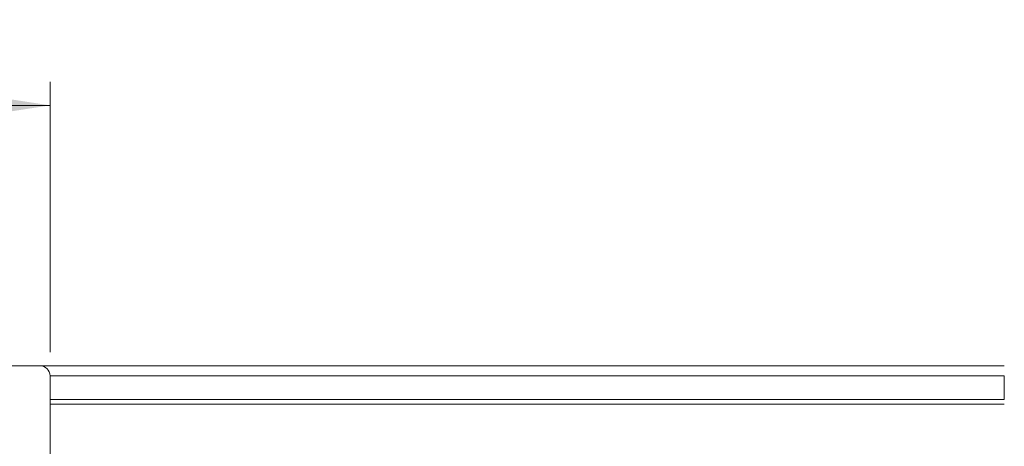
# Model space of a CAD drawing. Units: inches. Extents: x 0.98 to 7.53, y 0.79 to 10.26.
# Drawn here: x 3.46 to 5.1, y 5.2 to 5.91 of the extents above; entities that cross this region are included whole.
import ezdxf

# ---------------------------------------------------------------- set-up
doc = ezdxf.new("R2010")
doc.units = ezdxf.units.IN
doc.header["$MEASUREMENT"] = 0
doc.styles.add('SLDTEXTSTYLE0', font='TXT', dxfattribs={"width": 0.605})
doc.dimstyles.new('SLDDIMSTYLE0', dxfattribs={"dimtxt": 0.080892, "dimasz": 0.13, "dimexe": 0, "dimexo": 0.0625, "dimgap": 0.020223, "dimtad": 1, "dimlfac": 7, "dimrnd": 1e-09, "dimzin": 12, "dimdsep": 46, "dimtxsty": 'SLDTEXTSTYLE0', "dimsah": 1, "dimcen": 0.09, "dimadec": 0, "dimazin": 3, "dimtfac": 1, "dimtofl": 0, "dimtmove": 0, "dimatfit": 3, "dimfxl": 0, "dimfrac": 2, "dimtolj": 1, "dimtzin": 12, "dimarcsym": 0})

# ---------------------------------------------------------------- blocks, each defined once
blk = doc.blocks.new('_D_2')
at = {"color": 7, "linetype": 'Continuous', "lineweight": 0}
for p, q in [((2.8004, 5.9127), (2.7819, 5.9127)), ((2.7819, 5.9127), (2.7819, 5.7885)), ((3.2171, 5.9127), (3.2356, 5.9127)), ((3.2356, 5.9127), (3.2356, 5.7885)), ((2.2141, 5.3587), (2.2141, 5.8093)), ((3.5077, 5.3587), (3.5077, 5.8093)), ((2.7819, 5.7885), (2.8004, 5.7885)), ((3.2356, 5.7885), (3.2171, 5.7885)), ((2.2141, 5.77), (3.5077, 5.77))]:
    blk.add_line(p, q, dxfattribs=at)
for points in [[(2.2141, 5.77), (2.3441, 5.75), (2.3441, 5.79)], [(3.5077, 5.77), (3.3777, 5.79), (3.3777, 5.75)]]:
    blk.add_solid(points, dxfattribs=at)
at = {"color": 7, "linetype": 'Continuous', "lineweight": 0, "char_height": 0.08333, "attachment_point": 1, "style": 'SLDTEXTSTYLE0'}
for s, insert in [('9.06in', (2.4656, 5.8959)), ('230mm', (2.8236, 5.8959))]:
    blk.add_mtext(s, dxfattribs=dict(at, insert=insert))

msp = doc.modelspace()

# ---------------------------------------------------------------- linework, layer by layer
at = {"color": 7, "linetype": 'Continuous', "lineweight": 15}
for p, q in [((3.4908, 5.3362), (3.4402, 5.3362)), ((5.0994, 5.3362), (3.4908, 5.3362)), ((3.5077, 4.8947), (3.5077, 5.3193)), ((5.0994, 5.3193), (3.5077, 5.3193)), ((5.0994, 5.3193), (5.0994, 5.2799)), ((5.0994, 5.2799), (3.5077, 5.2799)), ((5.0994, 5.2722), (3.5077, 5.2722))]:
    msp.add_line(p, q, dxfattribs=at)
msp.add_arc((3.4908, 5.3193), 0.0169, 0, 90, dxfattribs=at)

# ---------------------------------------------------------------- dimensions: what is measured, and where the dimension line sits
at = {"color": 7, "linetype": 'Continuous', "lineweight": 0}
dim = msp.add_linear_dim(base=(3.5077, 5.77), p1=(2.2141, 5.3193), p2=(3.5077, 5.3193), dimstyle='SLDDIMSTYLE0', dxfattribs=at)
dim.commit()
dim.dimension.update_dxf_attribs({"geometry": '_D_2', "text_midpoint": (2.8575, 5.77), "dimtype": 160})

doc.saveas('drawing.dxf')
